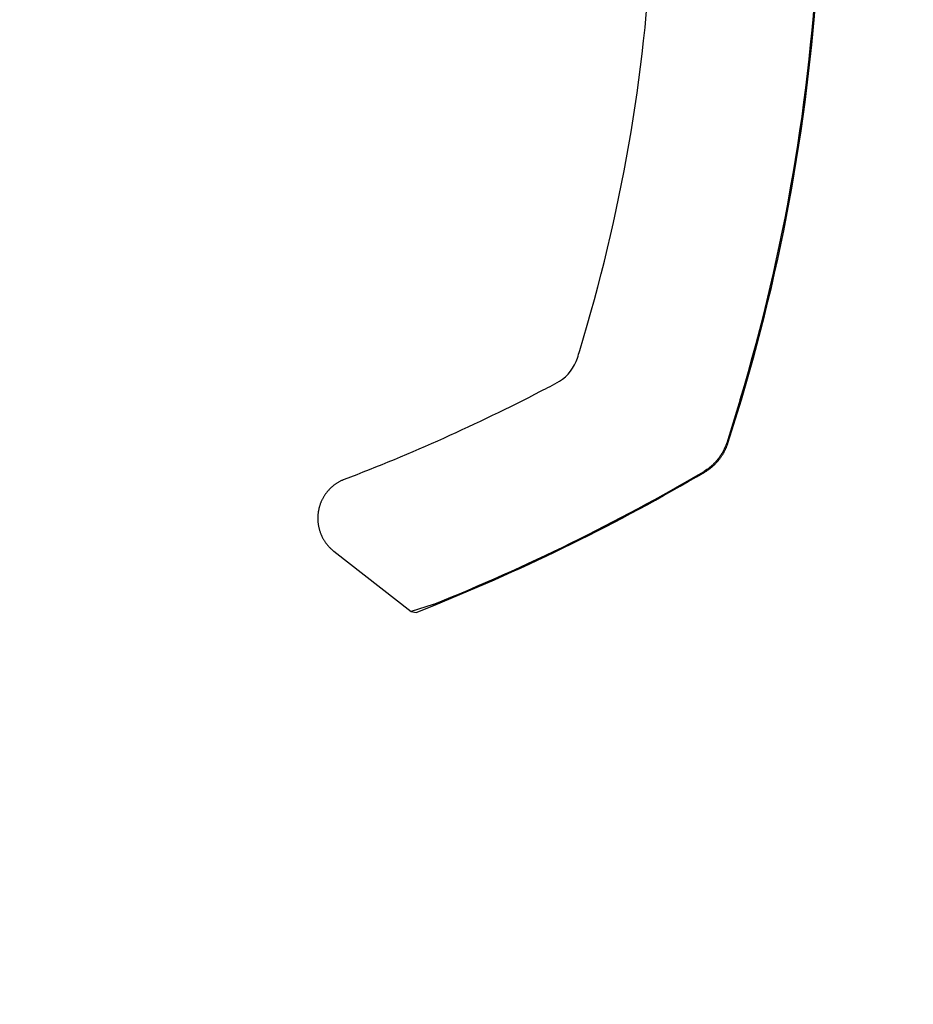
# Model space of a CAD drawing. Units: metres. Extents: x -1926 to -1821, y 1901 to 2060.
# Drawn here: x -1834 to -1834, y 2043 to 2044 of the extents above; entities that cross this region are included whole.
import ezdxf

# ---------------------------------------------------------------- set-up
doc = ezdxf.new("R2010")
doc.units = ezdxf.units.M
doc.layers.add('MUR-7', color=7, linetype='Continuous')

msp = doc.modelspace()

# ---------------------------------------------------------------- linework, layer by layer
at = {"layer": 'MUR-7', "linetype": 'ByBlock'}
for p, q in [((-1833.660862532633, 2043.472695193513), (-1833.662161593366, 2043.468538516337)), ((-1833.662044511749, 2043.468525187155), (-1833.660751588281, 2043.472666647853)), ((-1833.660862532496, 2043.472695193971), (-1833.660751588281, 2043.472666647853)), ((-1833.662228575953, 2043.468348654219), (-1833.662246719046, 2043.468301652398)), ((-1833.662210984765, 2043.468395863426), (-1833.662228575953, 2043.468348654219)), ((-1833.662193952556, 2043.468443258116), (-1833.662210984765, 2043.468395863426)), ((-1833.662177486398, 2043.468490816387), (-1833.662193952556, 2043.468443258116)), ((-1833.662161593366, 2043.468538516337), (-1833.662177486398, 2043.468490816387)), ((-1833.662132021188, 2043.468278361649), (-1833.662113494388, 2043.46832733441)), ((-1833.662113494388, 2043.46832733441), (-1833.662095486887, 2043.468376483122)), ((-1833.662095486887, 2043.468376483122), (-1833.662077967568, 2043.468425896562)), ((-1833.662077967568, 2043.468425896562), (-1833.662060974279, 2043.468475470067)), ((-1833.662060974279, 2043.468475470067), (-1833.662044511749, 2043.468525187155)), ((-1833.662689534627, 2043.467439777656), (-1833.662734370724, 2043.467370770484)), ((-1833.662645808081, 2043.467509465236), (-1833.662689534627, 2043.467439777656)), ((-1833.66260641107, 2043.467574428488), (-1833.662645808081, 2043.467509465236)), ((-1833.662614520568, 2043.467335543921), (-1833.662578769727, 2043.467391011479)), ((-1833.662567964591, 2043.467639962966), (-1833.66260641107, 2043.467574428488)), ((-1833.662578769727, 2043.467391011479), (-1833.662543757556, 2043.467446940193)), ((-1833.662530481847, 2043.467706043428), (-1833.662567964591, 2043.467639962966)), ((-1833.662543757556, 2043.467446940193), (-1833.662509431504, 2043.467503418264)), ((-1833.662493976041, 2043.467772644634), (-1833.662530481847, 2043.467706043428)), ((-1833.662509431504, 2043.467503418264), (-1833.662475856235, 2043.467560342771)), ((-1833.662458460376, 2043.467839741345), (-1833.662493976041, 2043.467772644634)), ((-1833.662475856235, 2043.467560342771), (-1833.662443041158, 2043.467617697268)), ((-1833.662425385204, 2043.467904350264), (-1833.662458460376, 2043.467839741345)), ((-1833.662443041158, 2043.467617697268), (-1833.662414853422, 2043.467668414317)), ((-1833.662393158724, 2043.467969412418), (-1833.662425385204, 2043.467904350264)), ((-1833.662414853422, 2043.467668414317), (-1833.662387258443, 2043.467719450609)), ((-1833.662361837002, 2043.46803493154), (-1833.662393158724, 2043.467969412418)), ((-1833.662387258443, 2043.467719450609), (-1833.662360262184, 2043.467770794559)), ((-1833.662331476107, 2043.468100911365), (-1833.662361837002, 2043.46803493154)), ((-1833.662360262184, 2043.467770794559), (-1833.662333832674, 2043.467822509513)), ((-1833.662333832674, 2043.467822509513), (-1833.662308009091, 2043.467874520757)), ((-1833.662302132105, 2043.468167355627), (-1833.662331476107, 2043.468100911365)), ((-1833.662308009091, 2043.467874520757), (-1833.662282797022, 2043.467926816195)), ((-1833.662273861062, 2043.46823426806), (-1833.662302132105, 2043.468167355627)), ((-1833.662282797022, 2043.467926816195), (-1833.662259496496, 2043.467976576517)), ((-1833.662246719046, 2043.468301652398), (-1833.662273861062, 2043.46823426806)), ((-1833.662259496496, 2043.467976576517), (-1833.662236736585, 2043.468026606816)), ((-1833.662236736585, 2043.468026606816), (-1833.662214520572, 2043.468076901355)), ((-1833.662214520572, 2043.468076901355), (-1833.662192810723, 2043.468127551723)), ((-1833.662192810723, 2043.468127551723), (-1833.662171655132, 2043.46817845093)), ((-1833.662171655132, 2043.46817845093), (-1833.662151061555, 2043.468229580934)), ((-1833.662151061555, 2043.468229580934), (-1833.662132021188, 2043.468278361649)), ((-1833.663527521262, 2043.46643370274), (-1833.663587806632, 2043.466378412161)), ((-1833.663468086356, 2043.46648995806), (-1833.663527521262, 2043.46643370274)), ((-1833.663409530232, 2043.466547155078), (-1833.663468086356, 2043.46648995806)), ((-1833.66335186069, 2043.466605290162), (-1833.663409530232, 2043.466547155078)), ((-1833.663390690264, 2043.466413878676), (-1833.66333919096, 2043.466462550736)), ((-1833.663295081566, 2043.466664360191), (-1833.66335186069, 2043.466605290162)), ((-1833.66333919096, 2043.466462550736), (-1833.663288379731, 2043.466511954338)), ((-1833.663239217615, 2043.466724340526), (-1833.663295081566, 2043.466664360191)), ((-1833.663288379731, 2043.466511954338), (-1833.663238168734, 2043.466562180117)), ((-1833.663184293593, 2043.466785206528), (-1833.663239217615, 2043.466724340526)), ((-1833.663238168734, 2043.466562180117), (-1833.663188665932, 2043.466613124539)), ((-1833.663188665932, 2043.466613124539), (-1833.663139887762, 2043.466664771317)), ((-1833.663130334255, 2043.466846933558), (-1833.663184293593, 2043.466785206528)), ((-1833.663139887762, 2043.466664771317), (-1833.663092274633, 2043.466716635052)), ((-1833.663077345109, 2043.466909518425), (-1833.663130334255, 2043.466846933558)), ((-1833.663092274633, 2043.466716635052), (-1833.663045391508, 2043.466769169654)), ((-1833.663025329651, 2043.466972956635), (-1833.663077345109, 2043.466909518425)), ((-1833.663045391508, 2043.466769169654), (-1833.662999209896, 2043.466822409557)), ((-1833.662974309695, 2043.467037221508), (-1833.663025329651, 2043.466972956635)), ((-1833.662999209896, 2043.466822409557), (-1833.662953779684, 2043.46687629939)), ((-1833.662924307052, 2043.467102286365), (-1833.662974309695, 2043.467037221508)), ((-1833.662953779684, 2043.46687629939), (-1833.662908997699, 2043.466930967957)), ((-1833.662875343538, 2043.467168124525), (-1833.662924307052, 2043.467102286365)), ((-1833.662908997699, 2043.466930967957), (-1833.662864990456, 2043.466986266935)), ((-1833.662827294458, 2043.467234914607), (-1833.662875343538, 2043.467168124525)), ((-1833.662864990456, 2043.466986266935), (-1833.662821730981, 2043.46704223268)), ((-1833.662780297095, 2043.46730247303), (-1833.662827294458, 2043.467234914607)), ((-1833.662821730981, 2043.46704223268), (-1833.662779266362, 2043.467098806345)), ((-1833.662734370724, 2043.467370770484), (-1833.662780297095, 2043.46730247303)), ((-1833.662779266362, 2043.467098806345), (-1833.66274645213, 2043.467143693472)), ((-1833.66274645213, 2043.467143693472), (-1833.662714138975, 2043.467188942845)), ((-1833.662714138975, 2043.467188942845), (-1833.662682314488, 2043.46723457276)), ((-1833.662682314488, 2043.46723457276), (-1833.662651000097, 2043.467280553244)), ((-1833.662651000097, 2043.467280553244), (-1833.662614520568, 2043.467335543921)), ((-1833.664056392899, 2043.466002141289), (-1833.664319281826, 2043.465834633402)), ((-1833.664269088384, 2043.465759415067), (-1833.664224767475, 2043.46578572597)), ((-1833.664224767475, 2043.46578572597), (-1833.664180730854, 2043.465812485696)), ((-1833.664180730854, 2043.465812485696), (-1833.664136995943, 2043.465839682515)), ((-1833.664136995943, 2043.465839682515), (-1833.664093580164, 2043.465867304697)), ((-1833.664093580164, 2043.465867304697), (-1833.664035979368, 2043.465904932371)), ((-1833.664056344504, 2043.466002175748), (-1833.664056392899, 2043.466002141289)), ((-1833.663997345699, 2043.466044811519), (-1833.664056344504, 2043.466002175748)), ((-1833.664035979368, 2043.465904932371), (-1833.663978965307, 2043.465943306122)), ((-1833.663938879002, 2043.466088323654), (-1833.663997345699, 2043.466044811519)), ((-1833.663978965307, 2043.465943306122), (-1833.663922511931, 2043.465982440732)), ((-1833.663880968523, 2043.46613269623), (-1833.663938879002, 2043.466088323654)), ((-1833.663922511931, 2043.465982440732), (-1833.663877597306, 2043.466014406668)), ((-1833.663823638371, 2043.466177913329), (-1833.663880968523, 2043.46613269623)), ((-1833.663877597306, 2043.466014406668), (-1833.663833020334, 2043.466046878744)), ((-1833.663833020334, 2043.466046878744), (-1833.663788763961, 2043.466079870928)), ((-1833.663766912658, 2043.46622395903), (-1833.663823638371, 2043.466177913329)), ((-1833.663788763961, 2043.466079870928), (-1833.663744859818, 2043.466113360999)), ((-1833.663710815494, 2043.466270817412), (-1833.663766912658, 2043.46622395903)), ((-1833.663744859818, 2043.466113360999), (-1833.663693242393, 2043.466153730049)), ((-1833.663648914149, 2043.466324109371), (-1833.663710815494, 2043.466270817412)), ((-1833.663693242393, 2043.466153730049), (-1833.663642138911, 2043.466194787893)), ((-1833.663587806632, 2043.466378412161), (-1833.663648914149, 2043.466324109371)), ((-1833.663642138911, 2043.466194787893), (-1833.663591565019, 2043.466236523025)), ((-1833.663591565019, 2043.466236523025), (-1833.663541444352, 2043.466279002578)), ((-1833.663541444352, 2043.466279002578), (-1833.663491871206, 2043.466322150135)), ((-1833.663491871206, 2043.466322150135), (-1833.66344286031, 2043.466365953716)), ((-1833.66344286031, 2043.466365953716), (-1833.663390690264, 2043.466413878676)), ((-1833.699597652777, 2043.464573320733), (-1833.699642119581, 2043.46454033664)), ((-1833.69954752003, 2043.464609376836), (-1833.699597652777, 2043.464573320733)), ((-1833.699497169901, 2043.46464442124), (-1833.69954752003, 2043.464609376836)), ((-1833.699446627708, 2043.464678459164), (-1833.699497169901, 2043.46464442124)), ((-1833.699395918261, 2043.46471149652), (-1833.699446627708, 2043.464678459164)), ((-1833.699345065849, 2043.464743539883), (-1833.699395918261, 2043.46471149652)), ((-1833.69929409422, 2043.464774596462), (-1833.699345065849, 2043.464743539883)), ((-1833.69924302657, 2043.464804674065), (-1833.69929409422, 2043.464774596462)), ((-1833.699191885532, 2043.46483378107), (-1833.69924302657, 2043.464804674065)), ((-1833.699134547655, 2043.464865239652), (-1833.699191885532, 2043.46483378107)), ((-1833.699077175501, 2043.464895505208), (-1833.699134547655, 2043.464865239652)), ((-1833.699019801505, 2043.464924595842), (-1833.699077175501, 2043.464895505208)), ((-1833.698962454795, 2043.464952527449), (-1833.699019801505, 2043.464924595842)), ((-1833.698913836676, 2043.464975326955), (-1833.698962454795, 2043.464952527449)), ((-1833.698865270124, 2043.464997307962), (-1833.698913836676, 2043.464975326955)), ((-1833.698816768712, 2043.465018477816), (-1833.698865270124, 2043.464997307962)), ((-1833.698768345341, 2043.465038843857), (-1833.698816768712, 2043.465018477816)), ((-1833.698720012251, 2043.465058413397), (-1833.698768345341, 2043.465038843857)), ((-1833.698671781024, 2043.465077193705), (-1833.698720012251, 2043.465058413397)), ((-1833.700512334228, 2043.463638775767), (-1833.700549479229, 2043.463584673131)), ((-1833.700474365944, 2043.463692174344), (-1833.700512334228, 2043.463638775767)), ((-1833.700435594264, 2043.463744850106), (-1833.700474365944, 2043.463692174344)), ((-1833.700396039623, 2043.463796785029), (-1833.700435594264, 2043.463744850106)), ((-1833.700355722959, 2043.463847961852), (-1833.700396039623, 2043.463796785029)), ((-1833.70031453285, 2043.463898524458), (-1833.700355722959, 2043.463847961852)), ((-1833.700272398941, 2043.46394854918), (-1833.70031453285, 2043.463898524458)), ((-1833.700229334391, 2043.463998006433), (-1833.700272398941, 2043.46394854918)), ((-1833.7001853535, 2043.464046867081), (-1833.700229334391, 2043.463998006433)), ((-1833.700140471685, 2043.464095102483), (-1833.7001853535, 2043.464046867081)), ((-1833.700094705466, 2043.464142684554), (-1833.700140471685, 2043.464095102483)), ((-1833.700048072435, 2043.464189585811), (-1833.700094705466, 2043.464142684554)), ((-1833.700001549045, 2043.464234862663), (-1833.700048072435, 2043.464189585811)), ((-1833.699954229563, 2043.464279435307), (-1833.700001549045, 2043.464234862663)), ((-1833.699906133393, 2043.464323279851), (-1833.699954229563, 2043.464279435307)), ((-1833.699857280816, 2043.464366373135), (-1833.699906133393, 2043.464323279851)), ((-1833.699815252672, 2043.464402331306), (-1833.699857280816, 2043.464366373135)), ((-1833.699772708526, 2043.464437719287), (-1833.699815252672, 2043.464402331306)), ((-1833.699729662138, 2043.464472524305), (-1833.699772708526, 2043.464437719287)), ((-1833.699686127653, 2043.46450673404), (-1833.699729662138, 2043.464472524305)), ((-1833.699642119581, 2043.46454033664), (-1833.699686127653, 2043.46450673404)), ((-1833.700989027875, 2043.462723571654), (-1833.70100989631, 2043.462665093769)), ((-1833.7009673091, 2043.462781570025), (-1833.700989027875, 2043.462723571654)), ((-1833.700944754688, 2043.462839071009), (-1833.7009673091, 2043.462781570025)), ((-1833.700921379807, 2043.462896057294), (-1833.700944754688, 2043.462839071009)), ((-1833.700897200066, 2043.46295251214), (-1833.700921379807, 2043.462896057294)), ((-1833.700870121262, 2043.463013040893), (-1833.700897200066, 2043.46295251214)), ((-1833.700842041168, 2043.463073110114), (-1833.700870121262, 2043.463013040893)), ((-1833.700812971911, 2043.463132694487), (-1833.700842041168, 2043.463073110114)), ((-1833.700782926464, 2043.463191769134), (-1833.700812971911, 2043.463132694487)), ((-1833.700751918623, 2043.463250309644), (-1833.700782926464, 2043.463191769134)), ((-1833.700719962985, 2043.463308292111), (-1833.700751918623, 2043.463250309644)), ((-1833.700687074931, 2043.463365693164), (-1833.700719962985, 2043.463308292111)), ((-1833.700653955548, 2043.46342136013), (-1833.700687074931, 2043.463365693164)), ((-1833.700619972027, 2043.463476425899), (-1833.700653955548, 2043.46342136013)), ((-1833.700585140877, 2043.463530870141), (-1833.700619972027, 2043.463476425899)), ((-1833.700549479229, 2043.463584673131), (-1833.700585140877, 2043.463530870141)), ((-1833.701212107222, 2043.46174866333), (-1833.701218091983, 2043.46168282045)), ((-1833.701205024698, 2043.461814420804), (-1833.701212107222, 2043.46174866333)), ((-1833.701196840856, 2043.461880060433), (-1833.701205024698, 2043.461814420804)), ((-1833.701192337403, 2043.461912828146), (-1833.701196840856, 2043.461880060433)), ((-1833.701189983079, 2043.461929197594), (-1833.701192337403, 2043.461912828146)), ((-1833.701188780306, 2043.461937378542), (-1833.701189983079, 2043.461929197594)), ((-1833.701188172521, 2043.461941468051), (-1833.701188780306, 2043.461937378542)), ((-1833.70118786703, 2043.461943512561), (-1833.701188172521, 2043.461941468051)), ((-1833.701187713885, 2043.461944534755), (-1833.70118786703, 2043.461943512561)), ((-1833.701187637212, 2043.461945045837), (-1833.701187713885, 2043.461944534755)), ((-1833.701187598851, 2043.461945301374), (-1833.701187637212, 2043.461945045837)), ((-1833.701187579664, 2043.461945429141), (-1833.701187598851, 2043.461945301374)), ((-1833.701187570069, 2043.461945493025), (-1833.701187579664, 2043.461945429141)), ((-1833.701187565271, 2043.461945524966), (-1833.701187570069, 2043.461945493025)), ((-1833.701187562872, 2043.461945540937), (-1833.701187565271, 2043.461945524966)), ((-1833.701187560473, 2043.461945556908), (-1833.701187562872, 2043.461945540937)), ((-1833.701187222425, 2043.461947804917), (-1833.701187560473, 2043.461945556908)), ((-1833.70118448702, 2043.461965694459), (-1833.701187222425, 2043.461947804917)), ((-1833.701181799408, 2043.461982760273), (-1833.70118448702, 2043.461965694459)), ((-1833.701178195116, 2043.462004919233), (-1833.701181799408, 2043.461982760273)), ((-1833.701173587347, 2043.462032154895), (-1833.701178195116, 2043.462004919233)), ((-1833.701167870006, 2043.462064445734), (-1833.701173587347, 2043.462032154895)), ((-1833.701160918206, 2043.462101764379), (-1833.701167870006, 2043.462064445734)), ((-1833.701152588926, 2043.462144076735), (-1833.701160918206, 2043.462101764379)), ((-1833.701142721836, 2043.462191340996), (-1833.701152588926, 2043.462144076735)), ((-1833.701133814709, 2043.462231744084), (-1833.701142721836, 2043.462191340996)), ((-1833.701124842088, 2043.462270572437), (-1833.701133814709, 2043.462231744084)), ((-1833.701113947496, 2043.46231551774), (-1833.701124842088, 2043.462270572437)), ((-1833.701100917438, 2043.462366506672), (-1833.701113947496, 2043.46231551774)), ((-1833.7010855142, 2043.462423450846), (-1833.701100917438, 2043.462366506672)), ((-1833.701069791476, 2043.462478393028), (-1833.7010855142, 2043.462423450846)), ((-1833.701055641071, 2043.46252546262), (-1833.701069791476, 2043.462478393028)), ((-1833.701040937535, 2043.462572275607), (-1833.701055641071, 2043.46252546262)), ((-1833.701025687126, 2043.462618822442), (-1833.701040937535, 2043.462572275607)), ((-1833.70100989631, 2043.462665093769), (-1833.701025687126, 2043.462618822442)), ((-1833.70123109343, 2043.461419182283), (-1833.701231612655, 2043.461360186076)), ((-1833.701231612655, 2043.461360186076), (-1833.701231260471, 2043.461301253222)), ((-1833.701231260471, 2043.461301253222), (-1833.701230040026, 2043.461242402935)), ((-1833.701229481794, 2043.461485077344), (-1833.70123109343, 2043.461419182283)), ((-1833.701230040026, 2043.461242402935), (-1833.701227955026, 2043.461183654292)), ((-1833.701226778763, 2043.461551000182), (-1833.701229481794, 2043.461485077344)), ((-1833.701227955026, 2043.461183654292), (-1833.701225009728, 2043.461125026199)), ((-1833.701222982479, 2043.461616923634), (-1833.701226778763, 2043.461551000182)), ((-1833.701225009728, 2043.461125026199), (-1833.701221284231, 2043.461067580459)), ((-1833.701218091983, 2043.46168282045), (-1833.701222982479, 2043.461616923634)), ((-1833.701221284231, 2043.461067580459), (-1833.701216738486, 2043.46101028655)), ((-1833.701216738486, 2043.46101028655), (-1833.701211378009, 2043.460953161799)), ((-1833.701211378009, 2043.460953161799), (-1833.701205208789, 2043.460896223309)), ((-1833.701205208789, 2043.460896223309), (-1833.701198180577, 2043.460839053236)), ((-1833.701198180577, 2043.460839053236), (-1833.7011903655, 2043.46078225075)), ((-1833.7011903655, 2043.46078225075), (-1833.701181777142, 2043.460725830675)), ((-1833.701181777142, 2043.460725830675), (-1833.701172429391, 2043.460669807303)), ((-1833.701172429391, 2043.460669807303), (-1833.701162336416, 2043.460614194386)), ((-1833.701162336416, 2043.460614194386), (-1833.701151512647, 2043.460559005134)), ((-1833.701151512647, 2043.460559005134), (-1833.701137837828, 2043.460494521755)), ((-1833.701137837828, 2043.460494521755), (-1833.701123192681, 2043.46043066419)), ((-1833.701123192681, 2043.46043066419), (-1833.701107601956, 2043.460367451146)), ((-1833.701107601956, 2043.460367451146), (-1833.701091090716, 2043.460304900276)), ((-1833.701091090716, 2043.460304900276), (-1833.701073319915, 2043.460241772666)), ((-1833.701073319915, 2043.460241772666), (-1833.701054644156, 2043.460179368334)), ((-1833.701054644156, 2043.460179368334), (-1833.701035090766, 2043.460117702677)), ((-1833.701035090766, 2043.460117702677), (-1833.701014687213, 2043.460056789985)), ((-1833.701014687213, 2043.460056789985), (-1833.700993461049, 2043.459996643451)), ((-1833.700993461049, 2043.459996643451), (-1833.700971439873, 2043.459937275187)), ((-1833.700971439873, 2043.459937275187), (-1833.700948651275, 2043.459878696241)), ((-1833.700948651275, 2043.459878696241), (-1833.700928240476, 2043.459828426182)), ((-1833.700928240476, 2043.459828426182), (-1833.700907268774, 2043.459778719729)), ((-1833.700907268774, 2043.459778719729), (-1833.700885752525, 2043.459729583608)), ((-1833.700885752525, 2043.459729583608), (-1833.700863708081, 2043.459681024026)), ((-1833.700863708081, 2043.459681024026), (-1833.70084115177, 2043.45963304668)), ((-1833.70084115177, 2043.45963304668), (-1833.700818099881, 2043.459585656761)), ((-1833.700818099881, 2043.459585656761), (-1833.700794568645, 2043.459538858967)), ((-1833.700794568645, 2043.459538858967), (-1833.700768149927, 2043.459488070314)), ((-1833.700768149927, 2043.459488070314), (-1833.700741192143, 2043.459438008168)), ((-1833.700741192143, 2043.459438008168), (-1833.700713716533, 2043.459388676794)), ((-1833.700713716533, 2043.459388676794), (-1833.700685744165, 2043.459340079796)), ((-1833.700685744165, 2043.459340079796), (-1833.700657295919, 2043.459292220133)), ((-1833.700657295919, 2043.459292220133), (-1833.70062500905, 2043.459239678849)), ((-1833.70062500905, 2043.459239678849), (-1833.700592183555, 2043.459188061242)), ((-1833.700592183555, 2043.459188061242), (-1833.700558847444, 2043.459137368751)), ((-1833.700558847444, 2043.459137368751), (-1833.700525028317, 2043.459087601937)), ((-1833.700525028317, 2043.459087601937), (-1833.700490753341, 2043.459038760517)), ((-1833.700490753341, 2043.459038760517), (-1833.700456049227, 2043.4589908434)), ((-1833.700456049227, 2043.4589908434), (-1833.7004209422, 2043.458943848718)), ((-1833.7004209422, 2043.458943848718), (-1833.700385457995, 2043.458897773859)), ((-1833.700385457995, 2043.458897773859), (-1833.700344564983, 2043.458846350044)), ((-1833.700344564983, 2043.458846350044), (-1833.700303250809, 2043.45879611207)), ((-1833.700303250809, 2043.45879611207), (-1833.700261551113, 2043.458747052872)), ((-1833.700261551113, 2043.458747052872), (-1833.700219500594, 2043.458699164379)), ((-1833.700219500594, 2043.458699164379), (-1833.700177132993, 2043.458652437564)), ((-1833.700177132993, 2043.458652437564), (-1833.70013524504, 2043.458607666327)), ((-1833.70013524504, 2043.458607666327), (-1833.700093112991, 2043.458563995947)), ((-1833.700093112991, 2043.458563995947), (-1833.700050766036, 2043.45852141553)), ((-1833.700050766036, 2043.45852141553), (-1833.700008232472, 2043.458479913546)), ((-1833.700008232472, 2043.458479913546), (-1833.699964666925, 2043.458438663654)), ((-1833.699964666925, 2043.458438663654), (-1833.699920963663, 2043.458398510514)), ((-1833.699920963663, 2043.458398510514), (-1833.699877149781, 2043.45835944007)), ((-1833.699877149781, 2043.45835944007), (-1833.699833251382, 2043.458321437763)), ((-1833.699833251382, 2043.458321437763), (-1833.699789293589, 2043.458284488584)), ((-1833.699789293589, 2043.458284488584), (-1833.699745300553, 2043.458248577118)), ((-1833.699745300553, 2043.458248577118), (-1833.699701295466, 2043.458213687594)), ((-1833.699701295466, 2043.458213687594), (-1833.692311634413, 2043.452439496712)), ((-1833.690189553207, 2043.453125403573), (-1833.692311918725, 2043.45243971887)), ((-1833.692311918725, 2043.45243971887), (-1833.691821280948, 2043.452368311635)), ((-1833.691821280811, 2043.452368311688), (-1833.690152695475, 2043.453032477538)), ((-1833.690189522896, 2043.453125328627), (-1833.690152695155, 2043.453032477667))]:
    msp.add_line(p, q, dxfattribs=at)
at = {"layer": 'MUR-7', "ltscale": 0.5}
msp.add_arc((-1833.817834661696, 2042.627517558313), 0.9794528529268348, 1.253226618023126, 84.83780298924515, dxfattribs=at)
at = {"layer": 'MUR-7', "linetype": 'ByBlock'}
for centre, radius, start, end in [((-1833.83518634171, 2043.524898723804), 0.1819724810186328, 343.3289875557157, 11.19789311516583), ((-1833.835116380563, 2043.524829078895), 0.1819999999995762, 343.3450834487365, 11.22379990647543), ((-1833.831118624885, 2043.524759094005), 0.1620015823192587, 342.9965076720514, 11.49622341559358), ((-1833.762797617226, 2043.633606229253), 0.1945386617561648, 291.9146824433695, 300.41202183295), ((-1833.763526678171, 2043.634942018695), 0.1961500000017083, 291.9668928526306, 300.3996840122116)]:
    msp.add_arc(centre, radius, start, end, dxfattribs=at)
for centre, major_axis, ratio, start_param, end_param in [((-1833.662519983917, 2043.468679868176), (0.000475472167072459, -0.0001546810212642674), 0.07367616078463866, -0.6934009719494187, -1.067590460479551e-12), ((-1833.664522102887, 2043.466190673297), (0.0002530145036611757, -0.0004312582299934364), 0.01824991033017064, -0.6103504231080751, 6.192601986754198e-11)]:
    msp.add_ellipse(centre, major_axis=major_axis, ratio=ratio, start_param=start_param, end_param=end_param, dxfattribs=at)
msp.add_open_spline([(-1833.698671780978, 2043.465077193585), (-1833.692275511726, 2043.467524583608), (-1833.686019400605, 2043.470333363516), (-1833.67933570592, 2043.473801673568), (-1833.67871956791, 2043.474088226451), (-1833.677325507549, 2043.474944454292), (-1833.676710580212, 2043.475732466703), (-1833.676341255062, 2043.476920276581), (-1833.676278382888, 2043.477124166764), (-1833.676198628533, 2043.477384972334)], degree=3, knots=[0.3730808886157278, 0.3730808886157278, 0.3730808886157278, 0.3730808886157278, 0.8629660384531831, 0.8629660384531831, 0.9111382804062347, 0.9111382804062347, 0.980516931820127, 0.980516931820127, 1, 1, 1, 1], dxfattribs=at)

doc.saveas('drawing.dxf')
